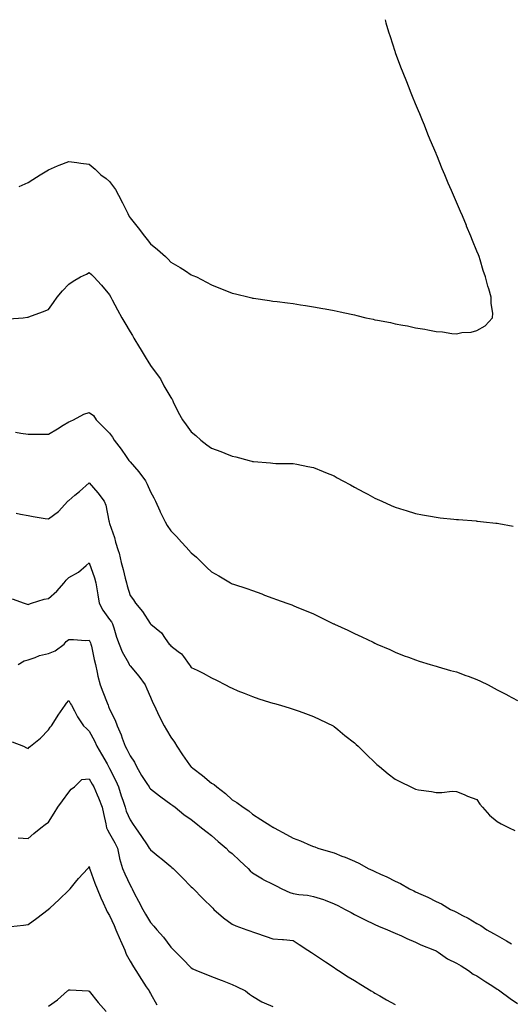
# Model space of a CAD drawing. Units: inches. Extents: x 1029203 to 1031843, y 7239818 to 7242458.
# Drawn here: x 1031284 to 1031525, y 7241975 to 7242458 of the extents above; entities that cross this region are included whole.
import ezdxf

# ---------------------------------------------------------------- set-up
doc = ezdxf.new("R2010")
doc.units = ezdxf.units.IN
doc.header["$MEASUREMENT"] = 0
doc.layers.add('Contour_10297239', color=7, linetype='Continuous', true_color=0x52655d)

msp = doc.modelspace()

# ---------------------------------------------------------------- linework, layer by layer
at = {"layer": 'Contour_10297239'}
for points in [[(1031508.05, 7242305.62, 3066), (1031512.07, 7242307.91, 3066), (1031515.73, 7242311.92, 3066), (1031515.86, 7242314.11, 3066), (1031515.02, 7242318.9, 3066), (1031515.14, 7242321.92, 3066), (1031513.93, 7242326.04, 3066), (1031513.44, 7242327.32, 3066), (1031512.37, 7242331.92, 3066), (1031511.12, 7242335, 3066), (1031509.71, 7242340.25, 3066), (1031509.16, 7242341.92, 3066), (1031508.81, 7242342.67, 3066), (1031508.05, 7242344.57, 3066), (1031505.86, 7242349.73, 3066), (1031505.18, 7242351.92, 3066), (1031502.99, 7242356.86, 3066), (1031502.91, 7242357.05, 3066), (1031500.96, 7242361.92, 3066), (1031500.06, 7242363.92, 3066), (1031498.05, 7242368.61, 3066), (1031497.05, 7242370.91, 3066), (1031496.66, 7242371.92, 3066), (1031495.61, 7242374.35, 3066), (1031494.05, 7242377.91, 3066), (1031492.39, 7242381.92, 3066), (1031491.1, 7242384.97, 3066), (1031488.38, 7242391.6, 3066), (1031488.25, 7242391.92, 3066), (1031488.19, 7242392.06, 3066), (1031488.05, 7242392.37, 3066), (1031485.24, 7242399.11, 3066), (1031484.1, 7242401.92, 3066), (1031482.37, 7242406.24, 3066), (1031481.43, 7242408.55, 3066), (1031480.04, 7242411.92, 3066), (1031479.48, 7242413.34, 3066), (1031478.05, 7242416.72, 3066), (1031476.55, 7242420.42, 3066), (1031475.94, 7242421.92, 3066), (1031474.5, 7242425.48, 3066), (1031473.66, 7242427.53, 3066), (1031471.9, 7242431.92, 3066), (1031470.86, 7242434.74, 3066), (1031468.26, 7242441.71, 3066), (1031468.15, 7242442.03, 3066), (1031468.05, 7242442.33, 3066), (1031465.69, 7242449.57, 3066), (1031464.91, 7242451.92, 3066), (1031463.67, 7242456.3, 3066), (1031463.4, 7242457.27, 3066), (1031463.2, 7242458, 3066)], [(1031283.69, 7242376.28, 3066), (1031288.05, 7242378.16, 3066), (1031290.32, 7242379.65, 3066), (1031294.03, 7242381.92, 3066), (1031296.47, 7242383.5, 3066), (1031298.05, 7242384.37, 3066), (1031302.54, 7242386.4, 3066), (1031303.23, 7242386.75, 3066), (1031308.05, 7242388.52, 3066), (1031311.96, 7242388.01, 3066), (1031313.87, 7242387.74, 3066), (1031318.05, 7242387.21, 3066), (1031320.92, 7242384.8, 3066), (1031323.81, 7242381.92, 3066), (1031326.31, 7242380.18, 3066), (1031328.05, 7242378.67, 3066), (1031330.94, 7242374.81, 3066), (1031332.41, 7242371.92, 3066), (1031334.38, 7242368.25, 3066), (1031336.9, 7242363.08, 3066), (1031337.46, 7242361.92, 3066), (1031337.68, 7242361.54, 3066), (1031338.05, 7242360.85, 3066), (1031342.05, 7242355.91, 3066), (1031345.2, 7242351.92, 3066), (1031346.43, 7242350.31, 3066), (1031348.05, 7242348.09, 3066), (1031351.47, 7242345.34, 3066), (1031355.39, 7242341.92, 3066), (1031356.74, 7242340.61, 3066), (1031358.05, 7242339.22, 3066), (1031362.58, 7242336.45, 3066), (1031365.16, 7242334.82, 3066), (1031368.05, 7242333, 3066), (1031368.81, 7242332.68, 3066), (1031370.55, 7242331.92, 3066), (1031375.53, 7242329.39, 3066), (1031378.05, 7242328.02, 3066), (1031382.41, 7242326.28, 3066), (1031384.53, 7242325.43, 3066), (1031388.05, 7242324.01, 3066), (1031389.69, 7242323.57, 3066), (1031396.37, 7242321.92, 3066), (1031397.72, 7242321.59, 3066), (1031398.05, 7242321.52, 3066), (1031398.52, 7242321.46, 3066), (1031406.43, 7242320.3, 3066), (1031408.05, 7242320.1, 3066), (1031410.1, 7242319.86, 3066), (1031415.3, 7242319.18, 3066), (1031418.05, 7242318.86, 3066), (1031421.66, 7242318.3, 3066), (1031424.05, 7242317.93, 3066), (1031428.05, 7242317.31, 3066), (1031432.58, 7242316.46, 3066), (1031433.73, 7242316.24, 3066), (1031438.05, 7242315.42, 3066), (1031440.98, 7242314.84, 3066), (1031446.37, 7242313.6, 3066), (1031448.05, 7242313.25, 3066), (1031449.16, 7242313.03, 3066), (1031453.67, 7242311.92, 3066), (1031457.27, 7242311.13, 3066), (1031458.05, 7242310.94, 3066), (1031459.28, 7242310.68, 3066), (1031465.67, 7242309.54, 3066), (1031468.05, 7242308.96, 3066), (1031471.74, 7242308.23, 3066), (1031474.03, 7242307.91, 3066), (1031478.05, 7242307, 3066), (1031482.48, 7242306.35, 3066), (1031484.05, 7242305.92, 3066), (1031488.05, 7242305.2, 3066), (1031491.17, 7242305.05, 3066), (1031495.78, 7242304.19, 3066), (1031498.05, 7242304.05, 3066), (1031500.73, 7242304.6, 3066), (1031505.2, 7242304.78, 3066), (1031508.05, 7242305.62, 3066)], [(1031278.58, 7242311.39, 3065), (1031285.67, 7242311.92, 3065), (1031287.85, 7242312.13, 3065), (1031288.05, 7242312.14, 3065), (1031288.42, 7242312.29, 3065), (1031295.18, 7242314.78, 3065), (1031298.05, 7242316.02, 3065), (1031300.55, 7242319.43, 3065), (1031302.35, 7242321.92, 3065), (1031304.91, 7242325.05, 3065), (1031308.05, 7242328.43, 3065), (1031310.14, 7242329.83, 3065), (1031313.79, 7242331.92, 3065), (1031316.64, 7242333.32, 3065), (1031318.05, 7242334.01, 3065), (1031319.18, 7242333.04, 3065), (1031320.35, 7242331.92, 3065), (1031324.09, 7242327.95, 3065), (1031328.05, 7242323.12, 3065), (1031328.64, 7242321.92, 3065), (1031329.34, 7242320.63, 3065), (1031331.98, 7242315.85, 3065), (1031334.05, 7242311.92, 3065), (1031335.49, 7242309.36, 3065), (1031338.05, 7242305.03, 3065), (1031339.24, 7242303.12, 3065), (1031339.89, 7242301.92, 3065), (1031342.72, 7242297.26, 3065), (1031342.97, 7242296.83, 3065), (1031345.96, 7242291.92, 3065), (1031346.7, 7242290.57, 3065), (1031348.05, 7242288.46, 3065), (1031350.9, 7242284.77, 3065), (1031352.97, 7242281.92, 3065), (1031354.63, 7242278.51, 3065), (1031358.05, 7242272.74, 3065), (1031358.4, 7242272.26, 3065), (1031358.62, 7242271.92, 3065), (1031359.22, 7242270.75, 3065), (1031361.72, 7242265.6, 3065), (1031363.79, 7242261.92, 3065), (1031365.49, 7242259.35, 3065), (1031368.05, 7242255.99, 3065), (1031370.24, 7242254.12, 3065), (1031372.8, 7242251.92, 3065), (1031375.76, 7242249.64, 3065), (1031378.05, 7242247.98, 3065), (1031382.5, 7242246.37, 3065), (1031384.48, 7242245.5, 3065), (1031388.05, 7242244.03, 3065), (1031389.83, 7242243.7, 3065), (1031396.51, 7242241.92, 3065), (1031397.72, 7242241.6, 3065), (1031398.05, 7242241.49, 3065), (1031398.54, 7242241.42, 3065), (1031406.88, 7242240.75, 3065), (1031408.05, 7242240.58, 3065), (1031409.44, 7242240.53, 3065), (1031416.64, 7242240.52, 3065), (1031418.05, 7242240.47, 3065), (1031419.87, 7242240.1, 3065), (1031425.14, 7242239.01, 3065), (1031428.05, 7242238.42, 3065), (1031432.68, 7242236.55, 3065), (1031433.93, 7242236.03, 3065), (1031438.05, 7242234.36, 3065), (1031439.61, 7242233.48, 3065), (1031442.39, 7242231.92, 3065), (1031446.1, 7242229.98, 3065), (1031448.05, 7242228.93, 3065), (1031452.62, 7242226.48, 3065), (1031454.61, 7242225.36, 3065), (1031458.05, 7242223.44, 3065), (1031459.12, 7242222.98, 3065), (1031461.47, 7242221.92, 3065), (1031466.04, 7242219.91, 3065), (1031468.05, 7242218.98, 3065), (1031472.27, 7242217.71, 3065), (1031473.48, 7242217.35, 3065), (1031478.05, 7242215.92, 3065), (1031481.47, 7242215.35, 3065), (1031485.41, 7242214.56, 3065), (1031488.05, 7242214.08, 3065), (1031490, 7242213.88, 3065), (1031496.82, 7242213.16, 3065), (1031498.05, 7242213.04, 3065), (1031499.1, 7242212.97, 3065), (1031507.68, 7242212.29, 3065), (1031508.05, 7242212.26, 3065), (1031508.36, 7242212.22, 3065), (1031511.31, 7242211.92, 3065), (1031517.41, 7242211.28, 3065), (1031518.05, 7242211.21, 3065), (1031518.91, 7242211.05, 3065), (1031525.9, 7242209.76, 3065)], [(1031281.94, 7242255.81, 3064), (1031284.59, 7242255.38, 3064), (1031288.05, 7242254.83, 3064), (1031290.98, 7242254.84, 3064), (1031295.08, 7242254.89, 3064), (1031298.05, 7242254.9, 3064), (1031302.5, 7242257.47, 3064), (1031305.34, 7242259.21, 3064), (1031308.05, 7242260.85, 3064), (1031308.79, 7242261.19, 3064), (1031310.35, 7242261.92, 3064), (1031315.39, 7242264.59, 3064), (1031318.05, 7242265.5, 3064), (1031320.06, 7242263.92, 3064), (1031321.47, 7242261.92, 3064), (1031324.71, 7242258.58, 3064), (1031328.05, 7242255.33, 3064), (1031329.5, 7242253.38, 3064), (1031330.28, 7242251.92, 3064), (1031333.64, 7242247.51, 3064), (1031336.12, 7242243.85, 3064), (1031337.46, 7242241.92, 3064), (1031337.74, 7242241.61, 3064), (1031338.05, 7242241.21, 3064), (1031342.42, 7242236.3, 3064), (1031345.57, 7242231.92, 3064), (1031346.39, 7242230.25, 3064), (1031348.05, 7242226.55, 3064), (1031349.73, 7242223.59, 3064), (1031350.61, 7242221.92, 3064), (1031352.66, 7242217.31, 3064), (1031352.89, 7242216.76, 3064), (1031355.2, 7242211.92, 3064), (1031356.23, 7242210.1, 3064), (1031358.05, 7242207.5, 3064), (1031360.78, 7242204.64, 3064), (1031363.26, 7242201.92, 3064), (1031365.57, 7242199.45, 3064), (1031368.05, 7242196.73, 3064), (1031370.61, 7242194.49, 3064), (1031373.25, 7242191.92, 3064), (1031375.69, 7242189.56, 3064), (1031378.05, 7242187.28, 3064), (1031381.51, 7242185.38, 3064), (1031387.29, 7242181.92, 3064), (1031387.78, 7242181.64, 3064), (1031388.05, 7242181.48, 3064), (1031388.71, 7242181.25, 3064), (1031395.37, 7242179.24, 3064), (1031398.05, 7242178.23, 3064), (1031402.66, 7242176.52, 3064), (1031404.01, 7242175.97, 3064), (1031408.05, 7242174.39, 3064), (1031409.85, 7242173.73, 3064), (1031414.83, 7242171.92, 3064), (1031417.29, 7242171.15, 3064), (1031418.05, 7242170.87, 3064), (1031419.87, 7242170.11, 3064), (1031424.4, 7242168.28, 3064), (1031428.05, 7242166.69, 3064), (1031431.27, 7242165.15, 3064), (1031437.85, 7242161.92, 3064), (1031437.99, 7242161.86, 3064), (1031438.05, 7242161.83, 3064), (1031438.21, 7242161.76, 3064), (1031444.89, 7242158.76, 3064), (1031448.05, 7242157.2, 3064), (1031451.64, 7242155.52, 3064), (1031457.15, 7242152.81, 3064), (1031458.05, 7242152.38, 3064), (1031458.36, 7242152.24, 3064), (1031459.07, 7242151.92, 3064), (1031465.34, 7242149.21, 3064), (1031468.05, 7242147.96, 3064), (1031472.39, 7242146.26, 3064), (1031474.48, 7242145.48, 3064), (1031478.05, 7242144.14, 3064), (1031479.71, 7242143.58, 3064), (1031485.24, 7242141.92, 3064), (1031487.42, 7242141.3, 3064), (1031488.05, 7242141.13, 3064), (1031489.14, 7242140.83, 3064), (1031495.18, 7242139.04, 3064), (1031498.05, 7242138.27, 3064), (1031502.72, 7242136.6, 3064), (1031503.77, 7242136.21, 3064), (1031508.05, 7242134.63, 3064), (1031509.92, 7242133.8, 3064), (1031513.66, 7242131.92, 3064), (1031516.53, 7242130.39, 3064), (1031518.05, 7242129.53, 3064), (1031522.93, 7242127.04, 3064), (1031523.09, 7242126.96, 3064), (1031528.05, 7242124.29, 3064)], [(1031282.21, 7242216.09, 3063), (1031284.36, 7242215.62, 3063), (1031288.05, 7242214.9, 3063), (1031290.63, 7242214.49, 3063), (1031296.45, 7242213.52, 3063), (1031298.05, 7242213.26, 3063), (1031302.97, 7242217.01, 3063), (1031307.52, 7242221.92, 3063), (1031307.78, 7242222.18, 3063), (1031308.05, 7242222.38, 3063), (1031311.04, 7242224.91, 3063), (1031313.23, 7242226.74, 3063), (1031318.05, 7242230.99, 3063), (1031322.21, 7242226.07, 3063), (1031325.35, 7242221.92, 3063), (1031326.12, 7242219.98, 3063), (1031327.6, 7242212.37, 3063), (1031327.74, 7242211.92, 3063), (1031327.84, 7242211.7, 3063), (1031328.05, 7242211.04, 3063), (1031330.39, 7242204.25, 3063), (1031330.94, 7242201.92, 3063), (1031332.19, 7242197.78, 3063), (1031332.68, 7242196.55, 3063), (1031333.75, 7242191.92, 3063), (1031334.61, 7242188.47, 3063), (1031335.69, 7242184.28, 3063), (1031336.27, 7242181.92, 3063), (1031336.6, 7242180.46, 3063), (1031338.05, 7242175.82, 3063), (1031339.71, 7242173.58, 3063), (1031340.69, 7242171.92, 3063), (1031344.1, 7242167.97, 3063), (1031347.99, 7242161.99, 3063), (1031348.03, 7242161.91, 3063), (1031348.05, 7242161.9, 3063), (1031348.23, 7242161.75, 3063), (1031353.52, 7242157.38, 3063), (1031355.3, 7242154.68, 3063), (1031357.29, 7242151.92, 3063), (1031357.66, 7242151.53, 3063), (1031358.05, 7242151.11, 3063), (1031361.72, 7242148.24, 3063), (1031363.26, 7242147.14, 3063), (1031364.18, 7242145.79, 3063), (1031367.07, 7242141.92, 3063), (1031367.46, 7242141.33, 3063), (1031368.05, 7242140.48, 3063), (1031370.88, 7242139.1, 3063), (1031373.85, 7242137.72, 3063), (1031378.05, 7242135.39, 3063), (1031380.37, 7242134.25, 3063), (1031384.85, 7242131.92, 3063), (1031386.96, 7242130.83, 3063), (1031388.05, 7242130.26, 3063), (1031390.88, 7242129.1, 3063), (1031393.93, 7242127.8, 3063), (1031398.05, 7242126.17, 3063), (1031401.21, 7242125.08, 3063), (1031406.49, 7242123.48, 3063), (1031408.05, 7242122.97, 3063), (1031408.87, 7242122.74, 3063), (1031411.86, 7242121.92, 3063), (1031416.6, 7242120.47, 3063), (1031418.05, 7242120.04, 3063), (1031420.96, 7242119, 3063), (1031424.05, 7242117.93, 3063), (1031428.05, 7242116.51, 3063), (1031431.1, 7242114.98, 3063), (1031437.58, 7242111.92, 3063), (1031437.85, 7242111.72, 3063), (1031438.05, 7242111.62, 3063), (1031439.96, 7242110.01, 3063), (1031443.3, 7242107.17, 3063), (1031448.05, 7242103.52, 3063), (1031448.91, 7242102.78, 3063), (1031449.94, 7242101.92, 3063), (1031453.95, 7242097.82, 3063), (1031458.05, 7242093.89, 3063), (1031459.09, 7242092.95, 3063), (1031460.35, 7242091.92, 3063), (1031464.51, 7242088.38, 3063), (1031468.05, 7242085.75, 3063), (1031470.61, 7242084.48, 3063), (1031475.69, 7242081.92, 3063), (1031477.29, 7242081.16, 3063), (1031478.05, 7242080.79, 3063), (1031479.5, 7242080.48, 3063), (1031485.84, 7242079.72, 3063), (1031488.05, 7242079.11, 3063), (1031490.86, 7242079.11, 3063), (1031495.9, 7242079.77, 3063), (1031498.05, 7242079.76, 3063), (1031501.82, 7242078.15, 3063), (1031503.48, 7242077.35, 3063), (1031508.05, 7242075.69, 3063), (1031509.57, 7242073.45, 3063), (1031510.9, 7242071.92, 3063), (1031514.22, 7242068.09, 3063), (1031518.05, 7242064.92, 3063), (1031519.98, 7242063.85, 3063), (1031523.91, 7242061.92, 3063), (1031526.64, 7242060.52, 3063)], [(1031280.22, 7242174.09, 3062), (1031286.16, 7242171.92, 3062), (1031287.6, 7242171.46, 3062), (1031288.05, 7242171.39, 3062), (1031288.46, 7242171.52, 3062), (1031289.69, 7242171.92, 3062), (1031295.96, 7242174.01, 3062), (1031298.05, 7242174.21, 3062), (1031302.17, 7242177.81, 3062), (1031305.73, 7242181.92, 3062), (1031306.76, 7242183.21, 3062), (1031308.05, 7242184.54, 3062), (1031312.82, 7242187.15, 3062), (1031316.59, 7242190.46, 3062), (1031318.05, 7242191.7, 3062), (1031320.61, 7242184.47, 3062), (1031321.31, 7242181.92, 3062), (1031321.9, 7242178.08, 3062), (1031322.21, 7242176.09, 3062), (1031322.84, 7242171.92, 3062), (1031324.77, 7242168.63, 3062), (1031328.05, 7242164.05, 3062), (1031328.95, 7242162.82, 3062), (1031329.4, 7242161.92, 3062), (1031330.08, 7242159.89, 3062), (1031331.37, 7242155.25, 3062), (1031332.72, 7242151.92, 3062), (1031334.26, 7242148.13, 3062), (1031337.31, 7242142.67, 3062), (1031337.68, 7242141.92, 3062), (1031337.8, 7242141.67, 3062), (1031338.05, 7242141.29, 3062), (1031342.29, 7242136.17, 3062), (1031345.41, 7242131.92, 3062), (1031346.21, 7242130.08, 3062), (1031348.05, 7242125.91, 3062), (1031349.28, 7242123.14, 3062), (1031349.83, 7242121.92, 3062), (1031351.49, 7242118.47, 3062), (1031352.48, 7242116.35, 3062), (1031354.85, 7242111.92, 3062), (1031355.96, 7242109.83, 3062), (1031358.05, 7242106.36, 3062), (1031359.92, 7242103.8, 3062), (1031360.96, 7242101.92, 3062), (1031363.83, 7242097.7, 3062), (1031367.27, 7242092.71, 3062), (1031367.8, 7242091.92, 3062), (1031367.93, 7242091.81, 3062), (1031368.05, 7242091.72, 3062), (1031368.89, 7242091.08, 3062), (1031373.62, 7242087.5, 3062), (1031378.05, 7242083.81, 3062), (1031379.3, 7242083.18, 3062), (1031380.61, 7242081.92, 3062), (1031384.85, 7242078.73, 3062), (1031388.05, 7242075.62, 3062), (1031390.37, 7242074.25, 3062), (1031393.44, 7242071.92, 3062), (1031396.27, 7242070.15, 3062), (1031398.05, 7242068.59, 3062), (1031402.13, 7242066, 3062), (1031407.13, 7242062.83, 3062), (1031408.05, 7242062.25, 3062), (1031408.26, 7242062.14, 3062), (1031408.62, 7242061.92, 3062), (1031414.75, 7242058.63, 3062), (1031418.05, 7242056.82, 3062), (1031421.62, 7242055.49, 3062), (1031426.68, 7242053.28, 3062), (1031428.05, 7242052.72, 3062), (1031428.66, 7242052.53, 3062), (1031430.14, 7242051.92, 3062), (1031436.27, 7242050.14, 3062), (1031438.05, 7242049.62, 3062), (1031441.92, 7242048.06, 3062), (1031443.56, 7242047.44, 3062), (1031448.05, 7242045.48, 3062), (1031450.51, 7242044.38, 3062), (1031454.81, 7242041.92, 3062), (1031457.03, 7242040.9, 3062), (1031458.05, 7242040.44, 3062), (1031460.8, 7242039.18, 3062), (1031463.97, 7242037.84, 3062), (1031468.05, 7242035.68, 3062), (1031470.63, 7242034.51, 3062), (1031475.1, 7242031.92, 3062), (1031477.13, 7242031, 3062), (1031478.05, 7242030.54, 3062), (1031480.61, 7242029.35, 3062), (1031484.03, 7242027.9, 3062), (1031488.05, 7242025.77, 3062), (1031490.69, 7242024.56, 3062), (1031495.2, 7242021.92, 3062), (1031497.13, 7242021.01, 3062), (1031498.05, 7242020.52, 3062), (1031501, 7242018.97, 3062), (1031503.75, 7242017.61, 3062), (1031508.05, 7242015.02, 3062), (1031510.06, 7242013.92, 3062), (1031513.01, 7242011.92, 3062), (1031516.25, 7242010.12, 3062), (1031518.05, 7242009.07, 3062), (1031522.62, 7242006.49, 3062), (1031525.04, 7242004.93, 3062)], [(1031283.21, 7242141.92, 3061), (1031286.21, 7242143.77, 3061), (1031288.05, 7242144.3, 3061), (1031291.49, 7242145.37, 3061), (1031293.71, 7242146.27, 3061), (1031298.05, 7242147.27, 3061), (1031301.31, 7242148.67, 3061), (1031305.69, 7242151.92, 3061), (1031306.82, 7242153.15, 3061), (1031308.05, 7242154.12, 3061), (1031310.28, 7242154.15, 3061), (1031316.21, 7242153.75, 3061), (1031318.05, 7242153.78, 3061), (1031318.67, 7242152.55, 3061), (1031318.89, 7242151.92, 3061), (1031319.14, 7242150.84, 3061), (1031320.47, 7242144.33, 3061), (1031321.04, 7242141.92, 3061), (1031321.94, 7242138.03, 3061), (1031322.31, 7242136.18, 3061), (1031323.36, 7242131.92, 3061), (1031324.65, 7242128.53, 3061), (1031326.76, 7242123.21, 3061), (1031327.27, 7242121.92, 3061), (1031327.5, 7242121.37, 3061), (1031328.05, 7242120.06, 3061), (1031330.8, 7242114.66, 3061), (1031331.82, 7242111.92, 3061), (1031333.64, 7242107.5, 3061), (1031334.22, 7242105.75, 3061), (1031335.65, 7242101.92, 3061), (1031336.53, 7242100.41, 3061), (1031338.05, 7242097.14, 3061), (1031340.16, 7242094.02, 3061), (1031341.14, 7242091.92, 3061), (1031343.71, 7242087.59, 3061), (1031346.33, 7242083.64, 3061), (1031347.44, 7242081.92, 3061), (1031347.66, 7242081.54, 3061), (1031348.05, 7242080.95, 3061), (1031352.48, 7242077.49, 3061), (1031353.11, 7242076.99, 3061), (1031358.05, 7242073.54, 3061), (1031358.95, 7242072.82, 3061), (1031360.14, 7242071.92, 3061), (1031364.5, 7242068.38, 3061), (1031368.05, 7242065.91, 3061), (1031370.28, 7242064.15, 3061), (1031373.13, 7242061.92, 3061), (1031375.8, 7242059.67, 3061), (1031378.05, 7242058.08, 3061), (1031381.33, 7242055.2, 3061), (1031385.1, 7242051.92, 3061), (1031386.55, 7242050.42, 3061), (1031388.05, 7242049.21, 3061), (1031391.84, 7242045.71, 3061), (1031395.96, 7242041.92, 3061), (1031396.94, 7242040.81, 3061), (1031398.05, 7242039.84, 3061), (1031402.93, 7242036.8, 3061), (1031403.36, 7242036.6, 3061), (1031408.05, 7242034.21, 3061), (1031409.63, 7242033.5, 3061), (1031412.48, 7242031.92, 3061), (1031416.35, 7242030.21, 3061), (1031418.05, 7242029.63, 3061), (1031420.76, 7242029.2, 3061), (1031425, 7242028.88, 3061), (1031428.05, 7242028.27, 3061), (1031432.82, 7242026.69, 3061), (1031433.62, 7242026.34, 3061), (1031438.05, 7242024.65, 3061), (1031439.89, 7242023.75, 3061), (1031443.56, 7242021.92, 3061), (1031446.45, 7242020.32, 3061), (1031448.05, 7242019.41, 3061), (1031453.05, 7242016.92, 3061), (1031458.05, 7242014.53, 3061), (1031459.83, 7242013.71, 3061), (1031464.32, 7242011.92, 3061), (1031466.86, 7242010.73, 3061), (1031468.05, 7242010.22, 3061), (1031471.1, 7242008.87, 3061), (1031473.75, 7242007.61, 3061), (1031478.05, 7242005.9, 3061), (1031480.67, 7242004.54, 3061), (1031487.35, 7242001.92, 3061), (1031487.82, 7242001.68, 3061), (1031488.05, 7242001.56, 3061), (1031489.07, 7242000.89, 3061), (1031493.75, 7241997.62, 3061), (1031498.05, 7241995.58, 3061), (1031500.3, 7241994.17, 3061), (1031503.91, 7241991.92, 3061), (1031506.25, 7241990.13, 3061), (1031508.05, 7241989.25, 3061), (1031512.54, 7241986.41, 3061), (1031515.47, 7241984.51, 3061), (1031518.05, 7241982.83, 3061), (1031518.6, 7241982.47, 3061), (1031519.36, 7241981.92, 3061), (1031524.4, 7241978.28, 3061), (1031528.05, 7241975.75, 3061)], [(1031280.22, 7242104.08, 3060), (1031285.84, 7242101.92, 3060), (1031287.25, 7242101.13, 3060), (1031288.05, 7242100.81, 3060), (1031288.64, 7242101.34, 3060), (1031289.22, 7242101.92, 3060), (1031294.14, 7242105.84, 3060), (1031298.05, 7242109.92, 3060), (1031298.83, 7242111.14, 3060), (1031299.53, 7242111.92, 3060), (1031302.35, 7242116.23, 3060), (1031302.89, 7242117.07, 3060), (1031306.17, 7242121.92, 3060), (1031306.98, 7242122.99, 3060), (1031308.05, 7242124.24, 3060), (1031308.85, 7242122.72, 3060), (1031309.28, 7242121.92, 3060), (1031310.82, 7242119.14, 3060), (1031312.33, 7242116.2, 3060), (1031315.26, 7242111.92, 3060), (1031316.64, 7242110.51, 3060), (1031318.05, 7242109.29, 3060), (1031320.61, 7242104.48, 3060), (1031321.7, 7242101.92, 3060), (1031324.05, 7242097.92, 3060), (1031326.78, 7242093.19, 3060), (1031327.52, 7242091.92, 3060), (1031327.7, 7242091.58, 3060), (1031328.05, 7242090.93, 3060), (1031331.08, 7242084.96, 3060), (1031332.35, 7242081.92, 3060), (1031333.75, 7242077.63, 3060), (1031334.48, 7242075.5, 3060), (1031335.65, 7242071.92, 3060), (1031336.21, 7242070.08, 3060), (1031338.05, 7242065.79, 3060), (1031339.65, 7242063.52, 3060), (1031340.75, 7242061.92, 3060), (1031343.71, 7242057.58, 3060), (1031346.37, 7242053.6, 3060), (1031347.5, 7242051.92, 3060), (1031347.7, 7242051.58, 3060), (1031348.05, 7242051.01, 3060), (1031352.58, 7242047.39, 3060), (1031353.11, 7242046.98, 3060), (1031358.05, 7242042.87, 3060), (1031358.56, 7242042.44, 3060), (1031359.16, 7242041.92, 3060), (1031363.6, 7242037.47, 3060), (1031368.05, 7242032.99, 3060), (1031368.6, 7242032.46, 3060), (1031369.12, 7242031.92, 3060), (1031373.58, 7242027.46, 3060), (1031378.58, 7242022.46, 3060), (1031379.12, 7242021.92, 3060), (1031383.83, 7242017.7, 3060), (1031388.05, 7242014.69, 3060), (1031389.96, 7242013.84, 3060), (1031395.24, 7242011.92, 3060), (1031397.33, 7242011.2, 3060), (1031398.05, 7242010.95, 3060), (1031399.51, 7242010.45, 3060), (1031404.79, 7242008.66, 3060), (1031408.05, 7242007.54, 3060), (1031412.84, 7242007.13, 3060), (1031413.25, 7242007.13, 3060), (1031418.05, 7242006.64, 3060), (1031420.88, 7242004.74, 3060), (1031425.28, 7242001.92, 3060), (1031426.94, 7242000.81, 3060), (1031428.05, 7242000.06, 3060), (1031432.89, 7241996.76, 3060), (1031433.79, 7241996.19, 3060), (1031438.05, 7241993.37, 3060), (1031438.91, 7241992.78, 3060), (1031440.26, 7241991.92, 3060), (1031445.02, 7241988.89, 3060), (1031448.05, 7241986.97, 3060), (1031451.14, 7241985.02, 3060), (1031456.25, 7241981.92, 3060), (1031457.39, 7241981.26, 3060), (1031458.05, 7241980.87, 3060), (1031460.45, 7241979.52, 3060), (1031463.77, 7241977.64, 3060), (1031468.05, 7241975.29, 3060)], [(1031283.13, 7242057, 3059), (1031288.05, 7242056.69, 3059), (1031290.94, 7242059.03, 3059), (1031294.24, 7242061.92, 3059), (1031296.49, 7242063.48, 3059), (1031298.05, 7242064.57, 3059), (1031300.9, 7242069.07, 3059), (1031302.72, 7242071.92, 3059), (1031304.87, 7242075.09, 3059), (1031308.05, 7242079.34, 3059), (1031309.2, 7242080.77, 3059), (1031310.8, 7242081.92, 3059), (1031314.34, 7242085.63, 3059), (1031318.05, 7242085.91, 3059), (1031319.48, 7242083.34, 3059), (1031320.24, 7242081.92, 3059), (1031321.96, 7242078.01, 3059), (1031322.66, 7242076.54, 3059), (1031324.44, 7242071.92, 3059), (1031325.06, 7242068.92, 3059), (1031326.19, 7242063.79, 3059), (1031326.59, 7242061.92, 3059), (1031326.94, 7242060.82, 3059), (1031328.05, 7242059.04, 3059), (1031330.65, 7242054.52, 3059), (1031331.88, 7242051.92, 3059), (1031332.89, 7242047.08, 3059), (1031332.91, 7242046.78, 3059), (1031334.34, 7242041.92, 3059), (1031335.49, 7242039.37, 3059), (1031338.05, 7242033.77, 3059), (1031338.69, 7242032.56, 3059), (1031339.03, 7242031.92, 3059), (1031340.1, 7242029.86, 3059), (1031342.13, 7242026, 3059), (1031344.34, 7242021.92, 3059), (1031345.67, 7242019.53, 3059), (1031348.05, 7242015.44, 3059), (1031349.79, 7242013.65, 3059), (1031351.25, 7242011.92, 3059), (1031354.38, 7242008.25, 3059), (1031358.05, 7242003.33, 3059), (1031359.46, 7242001.92, 3059), (1031363.75, 7241997.61, 3059), (1031368.05, 7241993.32, 3059), (1031368.85, 7241992.73, 3059), (1031370.67, 7241991.92, 3059), (1031375.96, 7241989.82, 3059), (1031378.05, 7241989.05, 3059), (1031382.7, 7241987.26, 3059), (1031383.21, 7241987.09, 3059), (1031388.05, 7241985.07, 3059), (1031390.26, 7241984.14, 3059), (1031394.59, 7241981.92, 3059), (1031396.53, 7241980.4, 3059), (1031398.05, 7241979.29, 3059), (1031402.7, 7241976.58, 3059), (1031403.81, 7241976.15, 3059), (1031408.05, 7241974.24, 3059)], [(1031279.63, 7242013.5, 3058), (1031285.82, 7242014.14, 3058), (1031288.05, 7242014.43, 3058), (1031292.31, 7242017.67, 3058), (1031297.97, 7242021.92, 3058), (1031298.03, 7242021.95, 3058), (1031298.05, 7242021.97, 3058), (1031298.69, 7242022.56, 3058), (1031303.25, 7242026.73, 3058), (1031308.05, 7242031.28, 3058), (1031308.38, 7242031.59, 3058), (1031308.64, 7242031.92, 3058), (1031311.31, 7242035.18, 3058), (1031312.85, 7242037.11, 3058), (1031317.44, 7242041.92, 3058), (1031317.7, 7242042.27, 3058), (1031318.05, 7242042.97, 3058), (1031318.23, 7242042.1, 3058), (1031318.25, 7242041.92, 3058), (1031318.38, 7242041.6, 3058), (1031320.84, 7242034.71, 3058), (1031322.01, 7242031.92, 3058), (1031323.66, 7242027.53, 3058), (1031324.92, 7242025.05, 3058), (1031326.35, 7242021.92, 3058), (1031326.9, 7242020.77, 3058), (1031328.05, 7242018.88, 3058), (1031330.2, 7242014.07, 3058), (1031331.16, 7242011.92, 3058), (1031333.17, 7242007.03, 3058), (1031333.34, 7242006.62, 3058), (1031335.43, 7242001.92, 3058), (1031336.14, 7242000.01, 3058), (1031338.05, 7241996.57, 3058), (1031339.79, 7241993.66, 3058), (1031340.88, 7241991.92, 3058), (1031343.62, 7241987.5, 3058), (1031345.98, 7241984, 3058), (1031347.35, 7241981.92, 3058), (1031347.6, 7241981.46, 3058), (1031348.05, 7241980.64, 3058), (1031351.19, 7241975.06, 3058)], [(1031298.05, 7241974.46, 3057), (1031302.42, 7241977.55, 3057), (1031307.44, 7241981.92, 3057), (1031307.8, 7241982.18, 3057), (1031308.05, 7241982.42, 3057), (1031308.66, 7241982.53, 3057), (1031317.52, 7241981.92, 3057), (1031318.03, 7241981.89, 3057), (1031318.05, 7241981.89, 3057), (1031322.35, 7241976.21, 3057), (1031326.35, 7241971.92, 3057)]]:
    msp.add_polyline3d(points, dxfattribs=at)

doc.saveas('drawing.dxf')
